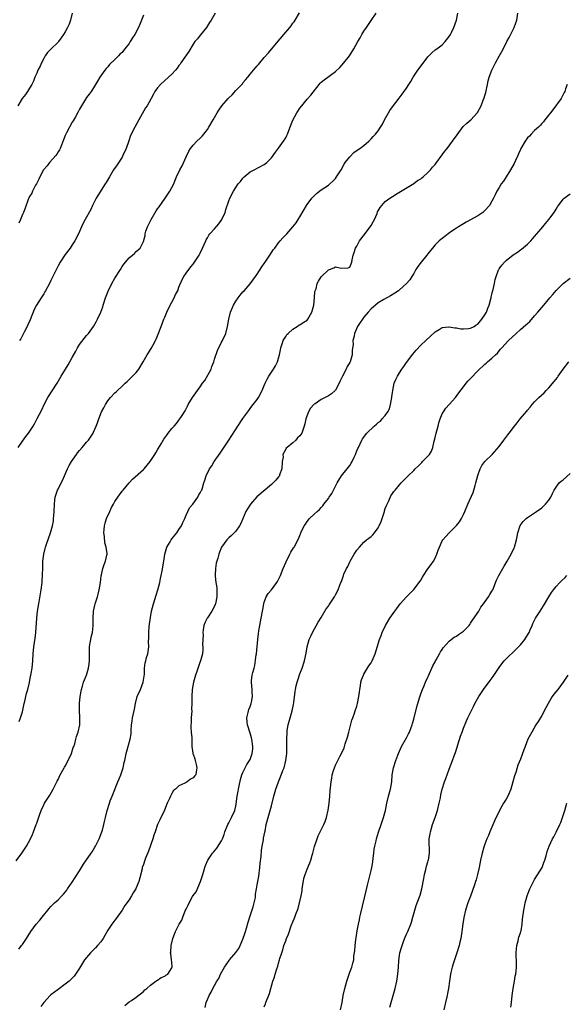
# Model space of a CAD drawing. Units: inches. Extents: x 2655000 to 2658000, y 1554000 to 1557000.
# Drawn here: x 2655156 to 2655310, y 1554883 to 1555159 of the extents above; entities that cross this region are included whole.
import ezdxf

# ---------------------------------------------------------------- set-up
doc = ezdxf.new("R2010")
doc.units = ezdxf.units.IN
doc.header["$MEASUREMENT"] = 0
doc.layers.add('LD26551554_10ft', color=53, linetype='Continuous')

msp = doc.modelspace()

# ---------------------------------------------------------------- linework, layer by layer
at = {"layer": 'LD26551554_10ft'}
for points, elevation in [([(2655155.21, 1554922.79), (2655156.85, 1554925), (2655158.12, 1554927), (2655159.22, 1554929), (2655159.79, 1554930.21), (2655160.13, 1554931), (2655160.87, 1554933), (2655161, 1554933.42), (2655161.42, 1554934.58), (2655161.91, 1554935.91), (2655162.3, 1554937), (2655163, 1554938.56), (2655163.24, 1554939), (2655163.62, 1554939.62), (2655164.69, 1554941.31), (2655165.65, 1554943), (2655166.67, 1554945), (2655166.77, 1554945.23), (2655167, 1554945.66), (2655167.62, 1554947), (2655168.7, 1554949), (2655168.81, 1554949.19), (2655169, 1554949.47), (2655169.84, 1554951), (2655170.75, 1554953), (2655171.29, 1554954.71), (2655171.42, 1554955), (2655171.69, 1554955.69), (2655172.05, 1554957), (2655172.21, 1554957.79), (2655172.7, 1554959), (2655173.12, 1554961), (2655173.15, 1554962.85), (2655173.12, 1554963.12), (2655173.06, 1554965.06), (2655173.08, 1554967), (2655173.24, 1554969), (2655173.6, 1554971), (2655173.89, 1554971.89), (2655174.2, 1554973), (2655174.98, 1554975), (2655175.6, 1554977), (2655175.77, 1554978.23), (2655175.86, 1554979), (2655175.84, 1554981), (2655175.87, 1554983), (2655176.05, 1554984.05), (2655176.19, 1554985), (2655176.31, 1554985.69), (2655176.65, 1554987), (2655176.86, 1554988.86), (2655176.87, 1554989.13), (2655176.85, 1554991), (2655176.97, 1554993), (2655177.36, 1554994.64), (2655177.44, 1554995), (2655177.62, 1554995.62), (2655178.06, 1554997), (2655178.27, 1554997.73), (2655178.59, 1554999), (2655178.91, 1555001), (2655179, 1555001.95), (2655179.12, 1555002.88), (2655179.23, 1555003.23), (2655179.61, 1555005), (2655179.94, 1555006.06), (2655180.37, 1555007), (2655180.71, 1555008.71), (2655180.79, 1555009), (2655180.81, 1555009.19), (2655180.51, 1555011), (2655180.14, 1555012.14), (2655180.06, 1555013.94), (2655179.89, 1555015), (2655179.95, 1555015.95), (2655180.04, 1555017), (2655180.27, 1555017.73), (2655180.63, 1555019), (2655181.54, 1555021), (2655182.07, 1555022.07), (2655182.56, 1555023), (2655183, 1555023.8), (2655183.79, 1555025), (2655184.29, 1555025.71), (2655185, 1555026.65), (2655185.29, 1555027), (2655187.01, 1555029), (2655187.97, 1555030.03), (2655191, 1555032.81), (2655191.19, 1555033), (2655192.04, 1555033.96), (2655192.92, 1555035), (2655194.2, 1555037), (2655194.49, 1555037.51), (2655195, 1555038.34), (2655195.24, 1555038.76), (2655196.02, 1555040.02), (2655196.74, 1555041.26), (2655197, 1555041.66), (2655197.55, 1555042.45), (2655198, 1555043), (2655199, 1555044.27), (2655199.66, 1555045), (2655200.27, 1555045.73), (2655201, 1555046.61), (2655201.28, 1555047), (2655201.7, 1555047.7), (2655202.7, 1555049.3), (2655203.42, 1555050.58), (2655203.62, 1555051), (2655204.84, 1555053), (2655206.22, 1555055), (2655207, 1555056.05), (2655207.65, 1555057), (2655208.24, 1555057.76), (2655210.03, 1555061), (2655210.28, 1555061.72), (2655210.77, 1555063), (2655211, 1555063.81), (2655211.81, 1555066.19), (2655213, 1555068.52), (2655213.26, 1555069), (2655214.16, 1555071), (2655214.68, 1555073), (2655215.02, 1555075), (2655215.53, 1555077), (2655216.36, 1555079), (2655217, 1555080.12), (2655217.61, 1555081), (2655218.22, 1555081.78), (2655219, 1555082.68), (2655219.3, 1555083), (2655221, 1555084.96), (2655222.52, 1555087), (2655223, 1555087.62), (2655224.32, 1555089.68), (2655225, 1555090.67), (2655225.2, 1555091), (2655226.69, 1555093.31), (2655227.51, 1555094.49), (2655227.91, 1555095), (2655229, 1555096.45), (2655229.49, 1555097), (2655230.17, 1555097.83), (2655231.29, 1555099), (2655233, 1555100.93), (2655233.92, 1555102.08), (2655234.48, 1555103), (2655235, 1555103.77), (2655236.21, 1555105.79), (2655236.86, 1555107), (2655237, 1555107.22), (2655238.32, 1555109), (2655239, 1555109.72), (2655239.68, 1555110.32), (2655241, 1555111.33), (2655243, 1555112.64), (2655243.45, 1555113), (2655244.24, 1555113.76), (2655245, 1555114.58), (2655245.33, 1555115), (2655246.56, 1555117), (2655247.42, 1555118.58), (2655247.76, 1555119), (2655249, 1555120.65), (2655250.19, 1555121.81), (2655251.34, 1555122.66), (2655251.87, 1555123), (2655253, 1555123.86), (2655254.35, 1555125), (2655255, 1555125.66), (2655255.62, 1555126.38), (2655256.26, 1555127), (2655257, 1555127.98), (2655257.65, 1555129), (2655258.19, 1555129.81), (2655258.79, 1555131), (2655259.93, 1555133), (2655260.33, 1555133.67), (2655261, 1555134.67), (2655262.91, 1555137.09), (2655263.76, 1555138.24), (2655265, 1555139.96), (2655265.62, 1555141), (2655266.17, 1555141.83), (2655266.81, 1555143), (2655268.14, 1555145), (2655268.52, 1555145.48), (2655269, 1555146.14), (2655269.4, 1555146.6), (2655271, 1555148.74), (2655272.13, 1555149.87), (2655273, 1555150.66), (2655273.5, 1555151), (2655275, 1555152.12), (2655275.87, 1555153), (2655277, 1555154.43), (2655277.3, 1555155), (2655277.58, 1555155.58), (2655278.23, 1555157), (2655278.98, 1555159), (2655279.38, 1555161)], 8550), ([(2655170.99, 1555160.99), (2655170.49, 1555159), (2655170.12, 1555157.88), (2655169.69, 1555157), (2655169, 1555155.79), (2655168.54, 1555155), (2655167.89, 1555154.11), (2655167.11, 1555153), (2655167, 1555152.87), (2655165.06, 1555151), (2655164.08, 1555149.92), (2655163.42, 1555149), (2655163, 1555148.29), (2655162.31, 1555147), (2655161.94, 1555146.06), (2655161.35, 1555145), (2655161, 1555144.1), (2655160.52, 1555143), (2655160.09, 1555141.91), (2655159.63, 1555141), (2655159, 1555139.94), (2655158.41, 1555139), (2655157.82, 1555138.18), (2655156.94, 1555137), (2655155.72, 1555135)], 8600), ([(2655155.83, 1555039), (2655157, 1555040.79), (2655157.99, 1555042.01), (2655158.71, 1555043), (2655160, 1555045), (2655160.37, 1555045.63), (2655161.12, 1555047.12), (2655162.42, 1555049.58), (2655163.06, 1555051), (2655164.16, 1555053), (2655166.72, 1555057), (2655167.88, 1555059), (2655169.07, 1555061), (2655169.82, 1555062.18), (2655171, 1555064.23), (2655171.98, 1555066.02), (2655172.5, 1555067), (2655173, 1555067.88), (2655175, 1555070.42), (2655175.29, 1555070.71), (2655175.55, 1555071), (2655177.01, 1555073), (2655177.73, 1555074.27), (2655178.08, 1555075), (2655179, 1555076.96), (2655179.56, 1555078.44), (2655179.72, 1555079), (2655180.39, 1555081), (2655181.11, 1555082.89), (2655182.14, 1555085), (2655183, 1555086.56), (2655184.52, 1555089), (2655185, 1555089.8), (2655185.5, 1555090.5), (2655187, 1555092.27), (2655188.5, 1555093.5), (2655189, 1555094.07), (2655190.06, 1555095), (2655191, 1555096.82), (2655191.49, 1555098.51), (2655191.51, 1555099), (2655191.72, 1555099.72), (2655192.2, 1555101), (2655192.48, 1555101.52), (2655193.19, 1555103), (2655194.58, 1555105.42), (2655195, 1555106), (2655195.39, 1555106.61), (2655197.13, 1555109), (2655198.48, 1555111), (2655199.52, 1555113), (2655199.96, 1555114.04), (2655200.33, 1555115), (2655201.23, 1555117), (2655201.86, 1555118.14), (2655203, 1555120.66), (2655203.77, 1555122.23), (2655204.27, 1555123), (2655205, 1555123.89), (2655206.07, 1555125), (2655207, 1555125.89), (2655207.54, 1555126.46), (2655207.98, 1555127), (2655209, 1555128.33), (2655209.44, 1555129), (2655210.65, 1555131), (2655211.76, 1555133), (2655212.23, 1555133.77), (2655213.03, 1555135), (2655214.83, 1555137), (2655215, 1555137.18), (2655215.94, 1555138.06), (2655217, 1555139.24), (2655218.82, 1555141.18), (2655219, 1555141.41), (2655219.75, 1555142.25), (2655220.32, 1555143), (2655221, 1555143.84), (2655221.97, 1555145), (2655222.46, 1555145.54), (2655223, 1555146.19), (2655223.4, 1555146.6), (2655225, 1555148.55), (2655226.13, 1555149.87), (2655228.85, 1555153.15), (2655231, 1555155.66), (2655232.19, 1555157), (2655232.54, 1555157.46), (2655233, 1555158.14), (2655233.4, 1555158.6), (2655233.71, 1555159), (2655234.89, 1555161.11)], 8570), ([(2655155.96, 1554898.04), (2655156.77, 1554899), (2655157, 1554899.32), (2655158.12, 1554901), (2655159.33, 1554903), (2655160.88, 1554905), (2655161.86, 1554906.14), (2655162.57, 1554907), (2655164.53, 1554909.47), (2655165, 1554910), (2655166.01, 1554911), (2655167, 1554911.91), (2655168.08, 1554913), (2655168.56, 1554913.44), (2655169.44, 1554914.56), (2655169.71, 1554915), (2655171, 1554916.85), (2655171.85, 1554918.15), (2655173, 1554920.04), (2655174.14, 1554921.86), (2655176.33, 1554925), (2655176.59, 1554925.41), (2655177, 1554926.05), (2655177.35, 1554926.65), (2655177.54, 1554927), (2655178.53, 1554929), (2655179.33, 1554931), (2655179.49, 1554931.49), (2655179.91, 1554933), (2655180.08, 1554933.92), (2655180.38, 1554935), (2655180.86, 1554937), (2655181.46, 1554939), (2655181.7, 1554939.7), (2655182.21, 1554941), (2655183.84, 1554945), (2655184.16, 1554945.84), (2655184.63, 1554947), (2655185.28, 1554949), (2655185.58, 1554950.42), (2655185.75, 1554951), (2655185.99, 1554951.99), (2655186.17, 1554953), (2655186.33, 1554953.67), (2655187.29, 1554957), (2655187.52, 1554958.48), (2655187.55, 1554959), (2655187.54, 1554959.54), (2655187.67, 1554961), (2655187.88, 1554962.12), (2655187.97, 1554963), (2655188.22, 1554964.22), (2655188.51, 1554965.49), (2655188.78, 1554967), (2655189.29, 1554969), (2655190.17, 1554971), (2655190.98, 1554973), (2655191.32, 1554975.32), (2655191.34, 1554977), (2655191.52, 1554978.48), (2655191.65, 1554979), (2655191.92, 1554979.92), (2655192.22, 1554981), (2655192.34, 1554981.66), (2655192.51, 1554983), (2655192.45, 1554984.45), (2655192.51, 1554985.49), (2655192.51, 1554987), (2655192.66, 1554988.66), (2655193, 1554991.23), (2655193.31, 1554993), (2655193.8, 1554995), (2655194.56, 1554997.44), (2655195.07, 1554999), (2655195.61, 1555001), (2655195.84, 1555002.16), (2655196.04, 1555003), (2655196.28, 1555004.28), (2655196.71, 1555007), (2655197.06, 1555009), (2655197.62, 1555011), (2655198.49, 1555012.49), (2655198.77, 1555013), (2655199, 1555013.27), (2655200.36, 1555015), (2655201, 1555015.88), (2655201.72, 1555017), (2655202.1, 1555017.9), (2655202.63, 1555019), (2655203, 1555019.91), (2655203.54, 1555021), (2655203.99, 1555022.01), (2655204.87, 1555023), (2655206.32, 1555025), (2655206.53, 1555025.48), (2655207, 1555026.22), (2655207.24, 1555026.76), (2655207.4, 1555027), (2655207.61, 1555027.61), (2655208.01, 1555029), (2655208.25, 1555029.75), (2655208.61, 1555031), (2655209.6, 1555033), (2655210.21, 1555033.79), (2655210.92, 1555035), (2655212.63, 1555037.37), (2655215, 1555040.98), (2655217.58, 1555045), (2655219, 1555047.15), (2655220.6, 1555049.4), (2655221, 1555049.9), (2655221.46, 1555050.54), (2655221.86, 1555051), (2655223, 1555052.48), (2655223.35, 1555053), (2655224.41, 1555055), (2655225, 1555056.34), (2655225.27, 1555057), (2655225.83, 1555058.17), (2655226.3, 1555059), (2655227, 1555060.11), (2655227.6, 1555061), (2655228.12, 1555061.88), (2655228.69, 1555063), (2655229, 1555064.02), (2655229.27, 1555065), (2655229.55, 1555066.45), (2655229.67, 1555067), (2655230.06, 1555068.06), (2655230.33, 1555069), (2655231, 1555070.14), (2655231.33, 1555070.67), (2655231.67, 1555071), (2655233, 1555072.2), (2655234.24, 1555073), (2655234.69, 1555073.31), (2655235, 1555073.44), (2655235.9, 1555074.1), (2655237, 1555074.76), (2655237.21, 1555075), (2655238.37, 1555077), (2655238.95, 1555079), (2655239.15, 1555081), (2655239.24, 1555082.76), (2655239.54, 1555083.54), (2655239.89, 1555085), (2655240.27, 1555085.73), (2655241, 1555086.88), (2655241.1, 1555087), (2655243, 1555088.88), (2655243.29, 1555089), (2655244.55, 1555089.45), (2655245, 1555089.75), (2655246.63, 1555089.37), (2655248.56, 1555089.44), (2655249, 1555089.61), (2655249.56, 1555091), (2655249.67, 1555091.67), (2655249.98, 1555093), (2655250.27, 1555093.73), (2655250.64, 1555095), (2655251, 1555095.53), (2655251.78, 1555097), (2655253.19, 1555098.81), (2655254.79, 1555101), (2655255, 1555101.38), (2655255.61, 1555102.39), (2655255.96, 1555103), (2655256.7, 1555104.7), (2655256.86, 1555105.14), (2655257, 1555105.42), (2655257.57, 1555106.43), (2655258.04, 1555107), (2655259, 1555108.04), (2655260.31, 1555109), (2655261, 1555109.5), (2655262.35, 1555110.35), (2655267, 1555113.12), (2655268.06, 1555113.94), (2655269, 1555114.48), (2655269.26, 1555114.74), (2655269.62, 1555115), (2655271, 1555116.19), (2655271.74, 1555117), (2655272.28, 1555117.72), (2655273, 1555118.52), (2655273.2, 1555118.8), (2655275, 1555121.19), (2655275.76, 1555122.24), (2655276.4, 1555123), (2655277.91, 1555125), (2655279.17, 1555126.83), (2655280.86, 1555129.14), (2655281.89, 1555130.11), (2655283.02, 1555131), (2655284.96, 1555133.04), (2655285.96, 1555135), (2655286.54, 1555136.54), (2655286.83, 1555137.17), (2655287, 1555137.88), (2655287.25, 1555138.75), (2655287.73, 1555141), (2655287.97, 1555142.03), (2655288.24, 1555143), (2655288.95, 1555145), (2655289.95, 1555147), (2655291, 1555148.94), (2655291.76, 1555150.24), (2655293, 1555152.58), (2655293.19, 1555153), (2655293.83, 1555154.17), (2655295.28, 1555157), (2655295.72, 1555158.28), (2655295.95, 1555159), (2655296.28, 1555161)], 8540), ([(2655191, 1555160.44), (2655190.46, 1555159), (2655190.1, 1555158.1), (2655189.62, 1555157), (2655188.55, 1555155), (2655187.92, 1555154.08), (2655187.33, 1555153), (2655187, 1555152.51), (2655185.83, 1555151), (2655185.45, 1555150.55), (2655185, 1555149.98), (2655184.45, 1555149.55), (2655183.96, 1555149), (2655183, 1555147.97), (2655181.45, 1555146.55), (2655181, 1555145.94), (2655180.54, 1555145.46), (2655180.17, 1555145), (2655178.74, 1555143), (2655178.1, 1555141.9), (2655177.53, 1555141), (2655177, 1555140.01), (2655176.31, 1555139), (2655175.75, 1555138.25), (2655175, 1555137.33), (2655173.6, 1555135), (2655173, 1555134.03), (2655172.7, 1555133.3), (2655171.89, 1555131.89), (2655171.28, 1555130.72), (2655171, 1555130.33), (2655169.36, 1555127.36), (2655169.18, 1555127), (2655169, 1555126.58), (2655168.58, 1555125.42), (2655167.95, 1555123.95), (2655167.59, 1555123), (2655167.41, 1555122.59), (2655167, 1555122.01), (2655166.65, 1555121.35), (2655166.39, 1555121), (2655164.64, 1555119), (2655163.93, 1555118.07), (2655162.96, 1555117), (2655161.89, 1555115), (2655161.65, 1555114.35), (2655161, 1555113.26), (2655160.92, 1555113.08), (2655160.67, 1555112.67), (2655159.82, 1555111), (2655159.61, 1555110.39), (2655159, 1555109.45), (2655158.79, 1555109), (2655158.64, 1555108.64), (2655157.79, 1555106.21), (2655157.27, 1555105), (2655157, 1555104.43), (2655156.47, 1555103), (2655156.03, 1555101.97)], 8590), ([(2655156.06, 1554961.94), (2655156.49, 1554963), (2655157, 1554964.71), (2655157.5, 1554967), (2655157.67, 1554967.67), (2655158.17, 1554969.83), (2655158.5, 1554971), (2655158.96, 1554972.96), (2655159.29, 1554974.71), (2655159.36, 1554975), (2655159.45, 1554975.45), (2655159.73, 1554977), (2655159.96, 1554979), (2655160.06, 1554981), (2655160.24, 1554983), (2655160.6, 1554985.4), (2655160.79, 1554987), (2655161.05, 1554991), (2655161.26, 1554993), (2655161.56, 1554995), (2655162.25, 1554999), (2655162.53, 1555001), (2655162.57, 1555001.43), (2655162.67, 1555003), (2655162.71, 1555005.29), (2655162.77, 1555007), (2655162.99, 1555009.01), (2655163.37, 1555010.63), (2655163.49, 1555011), (2655163.78, 1555011.78), (2655164.92, 1555015), (2655165.45, 1555017), (2655165.7, 1555018.3), (2655165.77, 1555019), (2655165.8, 1555019.8), (2655165.9, 1555021), (2655165.98, 1555023), (2655166.14, 1555024.14), (2655166.23, 1555025), (2655166.39, 1555025.61), (2655166.88, 1555027), (2655167, 1555027.26), (2655167.91, 1555029), (2655168.27, 1555029.73), (2655168.86, 1555031), (2655169.69, 1555033), (2655170.1, 1555033.9), (2655170.76, 1555035), (2655172.17, 1555037), (2655172.5, 1555037.5), (2655173, 1555038.1), (2655173.8, 1555039), (2655175, 1555040.46), (2655175.53, 1555041), (2655176.13, 1555041.87), (2655176.88, 1555043), (2655177, 1555043.25), (2655177.7, 1555045), (2655178.12, 1555045.88), (2655178.45, 1555047), (2655179.26, 1555049), (2655179.85, 1555050.15), (2655180.33, 1555051), (2655181, 1555052.05), (2655181.78, 1555053), (2655183, 1555054.31), (2655183.37, 1555054.63), (2655183.74, 1555055), (2655185, 1555056.16), (2655185.85, 1555057), (2655186.48, 1555057.52), (2655187, 1555058.04), (2655187.5, 1555058.5), (2655189, 1555060.08), (2655189.74, 1555061), (2655190.92, 1555063), (2655192.06, 1555065), (2655192.44, 1555065.56), (2655193, 1555066.47), (2655193.23, 1555066.77), (2655193.64, 1555067.64), (2655194.39, 1555069), (2655194.59, 1555069.41), (2655195.18, 1555070.82), (2655195.98, 1555073), (2655196.76, 1555075), (2655197, 1555075.54), (2655197.59, 1555077), (2655198.55, 1555079), (2655199, 1555079.83), (2655199.67, 1555081), (2655200.07, 1555081.93), (2655200.64, 1555083), (2655201, 1555084.02), (2655201.88, 1555086.12), (2655202.37, 1555087), (2655203, 1555087.98), (2655204.3, 1555089.7), (2655205, 1555090.5), (2655205.36, 1555091), (2655206.66, 1555093), (2655207, 1555093.61), (2655207.63, 1555095), (2655208.51, 1555097), (2655208.67, 1555097.33), (2655209, 1555097.83), (2655209.42, 1555098.58), (2655209.7, 1555099), (2655211, 1555100.4), (2655212.19, 1555101.81), (2655213.07, 1555103), (2655213.98, 1555105), (2655214.19, 1555105.81), (2655215, 1555108.27), (2655215.31, 1555109), (2655216.35, 1555111), (2655217, 1555112.06), (2655217.68, 1555113), (2655218.28, 1555113.72), (2655219, 1555114.64), (2655219.37, 1555115), (2655221, 1555116.37), (2655222.14, 1555117), (2655225, 1555118.46), (2655225.69, 1555119), (2655227, 1555120.32), (2655228.1, 1555121.9), (2655229, 1555123.06), (2655230.42, 1555125), (2655231, 1555125.94), (2655231.37, 1555126.63), (2655231.56, 1555127), (2655232.48, 1555129.52), (2655233.04, 1555130.96), (2655234.13, 1555133), (2655235, 1555134.32), (2655235.5, 1555135), (2655237, 1555136.8), (2655238.05, 1555137.95), (2655240.43, 1555141), (2655240.7, 1555141.3), (2655241, 1555141.57), (2655241.78, 1555142.22), (2655245, 1555144.61), (2655246.24, 1555145.76), (2655247.39, 1555147), (2655248.96, 1555149), (2655250.17, 1555151), (2655251.25, 1555153), (2655251.92, 1555154.08), (2655252.42, 1555155), (2655253, 1555155.98), (2655253.72, 1555157), (2655255, 1555158.9), (2655256.46, 1555161)], 8560), ([(2655211.18, 1555161), (2655210.01, 1555159), (2655209.59, 1555158.41), (2655209, 1555157.45), (2655208.75, 1555157), (2655207.07, 1555154.93), (2655207, 1555154.86), (2655206.18, 1555153.82), (2655205.46, 1555153), (2655205, 1555152.31), (2655203.75, 1555150.25), (2655201.57, 1555147), (2655201.33, 1555146.67), (2655201, 1555146.25), (2655200.48, 1555145.53), (2655200.05, 1555145), (2655199, 1555143.89), (2655197, 1555142.04), (2655195.82, 1555141), (2655195, 1555140), (2655194.26, 1555139), (2655193.8, 1555138.2), (2655193.19, 1555137), (2655192.02, 1555135), (2655191.63, 1555134.37), (2655189.69, 1555131), (2655188.59, 1555129), (2655187.42, 1555126.58), (2655186.88, 1555125.12), (2655186.15, 1555123), (2655185.26, 1555121), (2655185, 1555120.55), (2655183.61, 1555118.39), (2655182.6, 1555117), (2655181.43, 1555115), (2655180.57, 1555113.43), (2655180.3, 1555113), (2655178.21, 1555109.79), (2655177.71, 1555109), (2655176.7, 1555107), (2655176.19, 1555105.81), (2655174.6, 1555103), (2655174.21, 1555102.21), (2655173.56, 1555101), (2655172.73, 1555099), (2655171.73, 1555097), (2655171, 1555095.86), (2655170.39, 1555095), (2655169, 1555093.15), (2655167.61, 1555091), (2655167, 1555090.01), (2655165.56, 1555087), (2655165, 1555085.93), (2655164.57, 1555085), (2655163.5, 1555083), (2655163.32, 1555082.68), (2655163, 1555082.16), (2655162.22, 1555081), (2655160.95, 1555079), (2655160.29, 1555077.71), (2655159.15, 1555074.85), (2655158.54, 1555073.46), (2655158.32, 1555073), (2655157.59, 1555071.59), (2655157.31, 1555071), (2655156.51, 1555069.49), (2655156.21, 1555069)], 8580), ([(2655310.16, 1555141), (2655309.71, 1555139.71), (2655309.48, 1555139), (2655309.34, 1555138.66), (2655308.65, 1555137.35), (2655308.43, 1555137), (2655306.15, 1555133.85), (2655305.42, 1555133), (2655305, 1555132.47), (2655303.86, 1555131), (2655303.5, 1555130.5), (2655303, 1555130), (2655302.54, 1555129.46), (2655302.06, 1555129), (2655301, 1555128.05), (2655300, 1555127), (2655299.53, 1555126.47), (2655299, 1555125.95), (2655298.33, 1555125), (2655297.13, 1555123), (2655297, 1555122.72), (2655296.5, 1555121.5), (2655296.24, 1555121), (2655295.57, 1555119.57), (2655295.24, 1555118.76), (2655294.23, 1555117), (2655293, 1555115.02), (2655292.2, 1555113.8), (2655291.61, 1555113), (2655291, 1555112.01), (2655290.41, 1555111), (2655289.92, 1555109.92), (2655289.47, 1555109), (2655289, 1555108.14), (2655288.33, 1555107), (2655287, 1555105.51), (2655286.39, 1555105), (2655285, 1555104.04), (2655281.74, 1555102.26), (2655281, 1555101.8), (2655279.62, 1555101), (2655279, 1555100.57), (2655277.75, 1555099.75), (2655276.66, 1555099), (2655275.78, 1555098.22), (2655275, 1555097.72), (2655274.64, 1555097.36), (2655274.16, 1555097), (2655273, 1555095.88), (2655272.27, 1555095), (2655271.72, 1555094.28), (2655271, 1555093.41), (2655270.71, 1555093), (2655269.06, 1555091), (2655268.18, 1555089.82), (2655267.59, 1555089), (2655267, 1555087.81), (2655266.43, 1555087), (2655265.89, 1555086.11), (2655264.98, 1555085.02), (2655263, 1555083.22), (2655262.73, 1555083), (2655261.67, 1555082.33), (2655260.46, 1555081.54), (2655258.55, 1555080.55), (2655257, 1555079.64), (2655256.21, 1555079), (2655255.6, 1555078.4), (2655255, 1555077.89), (2655254.21, 1555077), (2655253, 1555075.55), (2655252.58, 1555075), (2655251.91, 1555074.09), (2655251.21, 1555073), (2655250.33, 1555071), (2655250.24, 1555070.24), (2655249.91, 1555069), (2655249.95, 1555067.95), (2655249.69, 1555066.31), (2655249.68, 1555065), (2655249.1, 1555063), (2655249, 1555062.83), (2655248.26, 1555061.74), (2655247.97, 1555061), (2655246.94, 1555059), (2655246.33, 1555057.67), (2655246.06, 1555057), (2655245, 1555055.05), (2655243.93, 1555054.07), (2655243, 1555053.45), (2655242.68, 1555053.32), (2655241, 1555052.48), (2655239.27, 1555051.27), (2655239, 1555051.1), (2655238.9, 1555051), (2655238.01, 1555049.99), (2655237.44, 1555049), (2655236.7, 1555047), (2655236.35, 1555045.65), (2655236.24, 1555045), (2655235.82, 1555043.82), (2655235.51, 1555043), (2655235, 1555042.21), (2655234.36, 1555041.64), (2655233.85, 1555041), (2655233, 1555040.23), (2655231.39, 1555039), (2655231.18, 1555038.82), (2655231, 1555038.53), (2655230.23, 1555037), (2655230.25, 1555036.25), (2655230.04, 1555035), (2655229.93, 1555033), (2655229.31, 1555031.31), (2655229.22, 1555031), (2655229, 1555030.69), (2655228.25, 1555029.75), (2655227.49, 1555029), (2655227, 1555028.55), (2655222.94, 1555025.06), (2655221.09, 1555023), (2655220.24, 1555021.76), (2655219.8, 1555021), (2655218.36, 1555017.64), (2655218.03, 1555017), (2655217, 1555015.47), (2655215.75, 1555014.24), (2655215, 1555013.58), (2655214.43, 1555013), (2655212.99, 1555011), (2655212.4, 1555009.6), (2655212.2, 1555009), (2655211.91, 1555007.91), (2655211.63, 1555007), (2655211.5, 1555006.5), (2655211.24, 1555005), (2655211.19, 1555003.19), (2655211.17, 1555003), (2655211.18, 1555002.82), (2655211.4, 1555001), (2655211.61, 1554999.61), (2655211.65, 1554999), (2655211.63, 1554998.37), (2655211.65, 1554997), (2655211.24, 1554995), (2655211.19, 1554994.81), (2655211, 1554994.39), (2655210.2, 1554993), (2655209, 1554991.14), (2655208.89, 1554991), (2655208.3, 1554989.7), (2655208, 1554989), (2655207.77, 1554987.77), (2655207.7, 1554987), (2655207.8, 1554986.2), (2655207.68, 1554985), (2655207.63, 1554983.63), (2655207.75, 1554983), (2655207.75, 1554982.25), (2655207.62, 1554981), (2655207.09, 1554979), (2655207, 1554978.82), (2655206.53, 1554977.47), (2655206.05, 1554976.05), (2655205.64, 1554975), (2655205.06, 1554973), (2655204.7, 1554971), (2655204.58, 1554969), (2655204.63, 1554968.63), (2655204.64, 1554967), (2655204.56, 1554965.44), (2655204.6, 1554965), (2655204.43, 1554963), (2655204.42, 1554961.58), (2655204.33, 1554961), (2655204.3, 1554960.3), (2655204.46, 1554959), (2655204.6, 1554957.4), (2655204.59, 1554956.59), (2655204.66, 1554955), (2655204.92, 1554953.08), (2655204.91, 1554953), (2655204.93, 1554952.93), (2655205, 1554952.78), (2655205.45, 1554951.45), (2655205.55, 1554951), (2655205.86, 1554949.86), (2655206.06, 1554949), (2655205.84, 1554947.84), (2655205.71, 1554947), (2655205.41, 1554946.59), (2655205, 1554946.16), (2655204.26, 1554945.74), (2655203.3, 1554945), (2655203, 1554944.85), (2655202.63, 1554944.63), (2655201, 1554943.93), (2655200, 1554943), (2655199.45, 1554942.55), (2655199, 1554941.77), (2655198.6, 1554941), (2655198.32, 1554940.32), (2655197.72, 1554939), (2655196.93, 1554937.07), (2655195.63, 1554934.37), (2655194.99, 1554933), (2655194.27, 1554931), (2655193.92, 1554930.08), (2655193.62, 1554929), (2655192.44, 1554925.56), (2655191.63, 1554923.63), (2655191.39, 1554923), (2655191, 1554921.85), (2655190.69, 1554921), (2655190.62, 1554920.62), (2655190.02, 1554918.02), (2655189.71, 1554917), (2655189, 1554915.28), (2655188.86, 1554915), (2655188.13, 1554913.87), (2655187.64, 1554913), (2655187, 1554911.92), (2655185.75, 1554910.25), (2655185, 1554908.99), (2655183.37, 1554906.63), (2655183, 1554906.16), (2655182.17, 1554905), (2655181, 1554903.31), (2655180.16, 1554901.84), (2655179.65, 1554901), (2655179, 1554900.12), (2655178.11, 1554899), (2655177.58, 1554898.42), (2655176.16, 1554897), (2655175, 1554895.7), (2655174.43, 1554895), (2655173, 1554892.65), (2655171.95, 1554891), (2655171.55, 1554890.45), (2655171, 1554889.87), (2655170.09, 1554889), (2655169, 1554888.15), (2655167, 1554886.71), (2655165, 1554885.15), (2655164.83, 1554885), (2655163, 1554883.04), (2655162.13, 1554881.87)], 8530), ([(2655185.81, 1554882.19), (2655187, 1554883.19), (2655187.63, 1554883.63), (2655189, 1554884.54), (2655191, 1554886.15), (2655191.41, 1554886.59), (2655191.94, 1554887), (2655193, 1554887.91), (2655194.5, 1554889), (2655194.77, 1554889.23), (2655195, 1554889.33), (2655195.98, 1554890.02), (2655197, 1554890.43), (2655197.33, 1554890.67), (2655197.84, 1554891), (2655199, 1554892.74), (2655199.1, 1554893), (2655199, 1554894.49), (2655198.95, 1554895), (2655198.68, 1554896.68), (2655198.66, 1554897), (2655198.7, 1554897.3), (2655198.85, 1554899), (2655199.32, 1554901), (2655200.05, 1554903), (2655201.08, 1554905), (2655201.8, 1554906.2), (2655202.08, 1554907), (2655202.77, 1554908.77), (2655203, 1554909.3), (2655203.59, 1554910.41), (2655203.83, 1554911), (2655204.81, 1554912.81), (2655205, 1554913.13), (2655205.84, 1554914.16), (2655207.09, 1554917), (2655207.57, 1554918.43), (2655207.7, 1554919), (2655208.29, 1554921), (2655208.49, 1554921.51), (2655209.14, 1554923), (2655210.45, 1554925), (2655210.69, 1554925.31), (2655211.61, 1554926.39), (2655213, 1554928.45), (2655213.25, 1554929), (2655213.75, 1554930.25), (2655213.91, 1554931), (2655214.7, 1554933), (2655215, 1554933.49), (2655215.81, 1554935), (2655216.73, 1554937), (2655217, 1554938.16), (2655217.13, 1554938.87), (2655217.38, 1554941), (2655217.62, 1554942.38), (2655217.73, 1554943), (2655217.95, 1554943.95), (2655218.29, 1554945.71), (2655218.71, 1554947), (2655219, 1554947.69), (2655219.61, 1554949), (2655220.08, 1554949.92), (2655220.83, 1554951), (2655221, 1554951.35), (2655221.61, 1554953), (2655221.73, 1554954.27), (2655221.75, 1554955), (2655221.46, 1554957), (2655221.38, 1554957.38), (2655221, 1554958.7), (2655220.29, 1554961), (2655220.19, 1554961.81), (2655220.12, 1554963), (2655220.48, 1554964.48), (2655220.53, 1554965), (2655220.61, 1554965.39), (2655221, 1554966.22), (2655221.27, 1554967), (2655221.37, 1554967.37), (2655221.69, 1554969), (2655221.59, 1554970.41), (2655221.6, 1554971), (2655221.39, 1554973), (2655221.4, 1554973.4), (2655221.61, 1554975), (2655221.73, 1554975.73), (2655222.1, 1554977), (2655222.32, 1554977.68), (2655222.74, 1554980.74), (2655222.79, 1554981), (2655223.19, 1554985), (2655223.33, 1554986.67), (2655223.48, 1554987.48), (2655223.7, 1554989), (2655224.1, 1554991), (2655224.48, 1554993), (2655224.54, 1554993.46), (2655224.84, 1554995), (2655225, 1554995.49), (2655225.54, 1554997), (2655226.1, 1554997.9), (2655227, 1554998.96), (2655228.54, 1555001), (2655228.72, 1555001.28), (2655229, 1555001.87), (2655229.5, 1555003), (2655230.27, 1555005), (2655231, 1555006.67), (2655232.21, 1555009), (2655232.45, 1555009.55), (2655233.2, 1555010.8), (2655233.35, 1555011), (2655234.65, 1555013.35), (2655235, 1555014.28), (2655235.3, 1555015), (2655236.23, 1555017), (2655236.54, 1555017.46), (2655237, 1555018.16), (2655237.39, 1555018.61), (2655237.7, 1555019), (2655239, 1555020.25), (2655239.84, 1555021), (2655240.47, 1555021.53), (2655241, 1555022.13), (2655241.45, 1555022.55), (2655241.77, 1555023), (2655243, 1555024.65), (2655243.22, 1555025), (2655243.94, 1555026.06), (2655245.5, 1555029), (2655246.23, 1555030.23), (2655246.65, 1555031), (2655249, 1555033.93), (2655249.41, 1555034.59), (2655249.65, 1555035), (2655250.25, 1555036.25), (2655250.59, 1555037), (2655250.68, 1555037.32), (2655251, 1555037.99), (2655251.29, 1555038.71), (2655251.47, 1555039), (2655251.98, 1555039.98), (2655252.45, 1555041), (2655252.64, 1555041.36), (2655253, 1555041.84), (2655253.47, 1555042.53), (2655253.84, 1555043), (2655255.87, 1555045), (2655256.52, 1555045.48), (2655257, 1555045.96), (2655257.63, 1555046.37), (2655258.13, 1555047), (2655259, 1555047.97), (2655259.73, 1555049), (2655260.2, 1555049.8), (2655260.48, 1555051), (2655260.83, 1555053), (2655260.83, 1555053.17), (2655261, 1555054.46), (2655261.09, 1555055), (2655261.53, 1555057), (2655261.95, 1555058.05), (2655262.4, 1555059), (2655263, 1555059.96), (2655263.69, 1555061), (2655264.24, 1555061.76), (2655265, 1555062.87), (2655266.79, 1555065.21), (2655267.71, 1555066.29), (2655269, 1555067.67), (2655270.44, 1555069), (2655271.72, 1555070.28), (2655273, 1555071.45), (2655274.15, 1555072.15), (2655275, 1555072.7), (2655276.88, 1555072.88), (2655277, 1555072.91), (2655278.54, 1555072.54), (2655279, 1555072.54), (2655280.27, 1555072.27), (2655281, 1555072.27), (2655282.36, 1555072.36), (2655283, 1555072.46), (2655283.96, 1555073), (2655284.6, 1555073.4), (2655285, 1555073.61), (2655286.13, 1555075), (2655287, 1555076.22), (2655287.42, 1555077), (2655287.85, 1555078.15), (2655288.21, 1555079), (2655288.7, 1555080.7), (2655288.77, 1555081), (2655288.8, 1555081.2), (2655289.17, 1555082.83), (2655289.31, 1555083.31), (2655289.67, 1555085), (2655289.89, 1555086.12), (2655290.16, 1555087), (2655290.84, 1555088.84), (2655290.88, 1555089), (2655291, 1555089.2), (2655291.78, 1555090.22), (2655292.51, 1555091), (2655293, 1555091.46), (2655295, 1555093.1), (2655296.14, 1555093.86), (2655297, 1555094.51), (2655297.29, 1555094.71), (2655299, 1555096.1), (2655299.9, 1555097), (2655300.42, 1555097.58), (2655303.26, 1555101), (2655304.09, 1555101.91), (2655304.98, 1555103), (2655306.48, 1555105), (2655307, 1555105.95), (2655307.42, 1555106.58), (2655307.72, 1555107), (2655309, 1555108.7), (2655309.31, 1555109), (2655311, 1555110.26)], 8520), ([(2655208.4, 1554881.6), (2655208.66, 1554883), (2655209, 1554883.87), (2655209.45, 1554885), (2655210.09, 1554885.91), (2655210.49, 1554887), (2655211, 1554887.83), (2655211.65, 1554889), (2655212.18, 1554889.82), (2655212.71, 1554891), (2655213.76, 1554893), (2655215.14, 1554894.86), (2655215.22, 1554895), (2655217, 1554897.08), (2655217.81, 1554898.19), (2655218.2, 1554899), (2655219, 1554900.86), (2655219.55, 1554902.45), (2655219.69, 1554903), (2655219.95, 1554903.95), (2655220.44, 1554905.56), (2655221, 1554907.36), (2655221.9, 1554909.9), (2655222.52, 1554912.52), (2655222.55, 1554913.45), (2655222.8, 1554915), (2655223, 1554916.08), (2655223.15, 1554917), (2655223.42, 1554918.57), (2655223.75, 1554921), (2655223.86, 1554922.14), (2655224.07, 1554924.07), (2655224.23, 1554925.77), (2655224.43, 1554927), (2655224.74, 1554928.74), (2655224.79, 1554929.21), (2655225.11, 1554930.89), (2655225.19, 1554931.19), (2655225.56, 1554933), (2655226.08, 1554935), (2655227, 1554938.32), (2655227.7, 1554941), (2655228.27, 1554943), (2655228.94, 1554945), (2655229.56, 1554946.44), (2655230.23, 1554948.23), (2655230.54, 1554949), (2655231.07, 1554951), (2655231.31, 1554953), (2655231.3, 1554954.7), (2655231.33, 1554955), (2655231.34, 1554955.34), (2655231.29, 1554957), (2655231.38, 1554959), (2655231.45, 1554959.45), (2655231.69, 1554961), (2655232.22, 1554963), (2655232.84, 1554965), (2655233.23, 1554966.77), (2655233.32, 1554967.32), (2655233.63, 1554970.37), (2655233.74, 1554971), (2655233.99, 1554971.99), (2655234.21, 1554973), (2655234.39, 1554973.61), (2655235, 1554975.38), (2655235.68, 1554977), (2655236.33, 1554979), (2655236.78, 1554981.22), (2655237.08, 1554983), (2655237.65, 1554985), (2655238.04, 1554985.96), (2655238.55, 1554987), (2655240.1, 1554989.9), (2655241, 1554991.23), (2655242.4, 1554993.6), (2655243, 1554994.4), (2655243.21, 1554994.79), (2655244.16, 1554996.16), (2655244.69, 1554997), (2655244.79, 1554997.21), (2655245, 1554997.53), (2655245.78, 1554999), (2655246.24, 1555000.24), (2655246.5, 1555001), (2655246.65, 1555001.35), (2655247.22, 1555003), (2655247.37, 1555003.37), (2655248.14, 1555005), (2655248.47, 1555005.53), (2655249, 1555006.82), (2655249.09, 1555007), (2655250.28, 1555009), (2655251, 1555010.08), (2655251.72, 1555011), (2655253, 1555012.34), (2655253.75, 1555013), (2655255, 1555013.94), (2655255.55, 1555014.45), (2655255.95, 1555015), (2655257, 1555016.43), (2655257.3, 1555017), (2655257.85, 1555018.15), (2655258.16, 1555019), (2655258.78, 1555021), (2655258.82, 1555021.18), (2655259, 1555021.8), (2655259.31, 1555022.69), (2655259.97, 1555023.97), (2655260.61, 1555025.39), (2655261, 1555026), (2655261.43, 1555026.57), (2655261.77, 1555027), (2655263, 1555028.49), (2655263.46, 1555029), (2655264.23, 1555029.77), (2655265, 1555030.51), (2655265.43, 1555031), (2655267, 1555032.54), (2655267.37, 1555033), (2655268.24, 1555033.76), (2655269.27, 1555034.73), (2655269.48, 1555035), (2655271, 1555036.49), (2655271.4, 1555037), (2655272.03, 1555037.97), (2655272.38, 1555039), (2655272.75, 1555040.75), (2655273, 1555041.82), (2655273.29, 1555043), (2655273.88, 1555045), (2655274.08, 1555045.92), (2655274.46, 1555047), (2655275, 1555048.4), (2655275.34, 1555049), (2655276, 1555050), (2655276.99, 1555051), (2655278.79, 1555053), (2655279.72, 1555054.28), (2655281, 1555056.01), (2655281.77, 1555057), (2655282.34, 1555057.66), (2655283, 1555058.38), (2655285, 1555060.5), (2655287, 1555062.39), (2655287.36, 1555062.64), (2655287.73, 1555063), (2655289, 1555064.07), (2655289.96, 1555065), (2655290.53, 1555065.47), (2655291, 1555066.12), (2655291.44, 1555066.56), (2655291.8, 1555067), (2655293.68, 1555069), (2655295.77, 1555071), (2655297, 1555072.09), (2655298.56, 1555073.44), (2655299, 1555073.85), (2655299.6, 1555074.4), (2655301, 1555075.98), (2655301.86, 1555077), (2655303.59, 1555079), (2655305.28, 1555081), (2655306.09, 1555081.91), (2655307, 1555083.07), (2655309, 1555085.06), (2655311, 1555086.52)], 8510), ([(2655225, 1554881.82), (2655225.31, 1554882.69), (2655225.46, 1554883), (2655226.45, 1554885.55), (2655226.82, 1554887), (2655227.4, 1554889), (2655227.85, 1554890.15), (2655228.06, 1554891), (2655228.51, 1554892.51), (2655228.76, 1554893.24), (2655229, 1554894.09), (2655229.29, 1554895), (2655229.4, 1554895.4), (2655229.9, 1554897), (2655230.18, 1554897.82), (2655230.53, 1554899), (2655231, 1554900.35), (2655231.28, 1554901), (2655231.78, 1554902.22), (2655232.56, 1554904.56), (2655232.72, 1554905), (2655232.81, 1554905.19), (2655233, 1554905.72), (2655233.43, 1554906.57), (2655233.55, 1554907), (2655233.83, 1554907.83), (2655234.56, 1554909.44), (2655234.93, 1554911), (2655235.37, 1554913), (2655235.61, 1554914.39), (2655235.68, 1554915), (2655236.13, 1554917.87), (2655236.46, 1554919), (2655237, 1554920.48), (2655237.75, 1554922.25), (2655238.03, 1554923), (2655238.46, 1554924.46), (2655238.63, 1554925), (2655239.13, 1554926.87), (2655239.84, 1554929), (2655240.16, 1554929.84), (2655241.76, 1554933), (2655242.11, 1554933.89), (2655242.49, 1554935), (2655242.93, 1554937.07), (2655243.19, 1554939), (2655243.41, 1554941), (2655243.52, 1554942.48), (2655243.75, 1554945), (2655243.95, 1554946.05), (2655244.08, 1554947), (2655244.54, 1554948.54), (2655244.69, 1554949), (2655245, 1554949.76), (2655245.67, 1554951), (2655246.33, 1554952.33), (2655246.81, 1554953.19), (2655247.42, 1554954.58), (2655247.7, 1554955.7), (2655248.38, 1554957.62), (2655248.73, 1554959), (2655249.64, 1554962.36), (2655249.85, 1554963), (2655250.35, 1554964.35), (2655250.57, 1554965), (2655251, 1554966.31), (2655251.21, 1554967), (2655251.6, 1554969), (2655251.73, 1554970.27), (2655251.84, 1554971), (2655252.04, 1554972.04), (2655252.15, 1554973), (2655252.32, 1554973.68), (2655252.84, 1554975), (2655253, 1554975.29), (2655254.4, 1554977.6), (2655255, 1554978.48), (2655255.32, 1554979), (2655256.12, 1554981), (2655257.39, 1554985), (2655257.81, 1554986.19), (2655258.13, 1554987), (2655259.05, 1554989), (2655260.26, 1554991), (2655261.69, 1554993), (2655262.27, 1554993.73), (2655263.22, 1554995), (2655264.95, 1554997.05), (2655267, 1554999.11), (2655268.57, 1555001), (2655269, 1555001.73), (2655269.45, 1555002.55), (2655269.75, 1555003), (2655271, 1555004.85), (2655271.95, 1555006.05), (2655272.56, 1555007), (2655273, 1555007.89), (2655273.51, 1555009), (2655273.86, 1555010.14), (2655274.22, 1555011), (2655275, 1555012.73), (2655275.19, 1555013), (2655276.01, 1555013.99), (2655276.92, 1555015), (2655278.99, 1555017.01), (2655279.88, 1555018.12), (2655280.41, 1555019), (2655281, 1555020.12), (2655281.4, 1555021), (2655282.2, 1555023), (2655283.68, 1555026.32), (2655283.92, 1555027), (2655284.25, 1555028.25), (2655284.49, 1555029), (2655285, 1555031.13), (2655285.71, 1555033), (2655286.12, 1555033.88), (2655287, 1555035.04), (2655289.05, 1555037), (2655291, 1555039.27), (2655292.3, 1555041), (2655293.5, 1555042.5), (2655293.83, 1555043), (2655295.33, 1555045), (2655296.1, 1555045.9), (2655296.95, 1555047), (2655298.81, 1555049.19), (2655299, 1555049.46), (2655299.73, 1555050.27), (2655300.3, 1555051), (2655301, 1555051.78), (2655302.19, 1555053), (2655303.64, 1555054.36), (2655304.24, 1555055), (2655305, 1555055.76), (2655306.52, 1555057.48), (2655307.39, 1555058.61), (2655307.64, 1555059), (2655309.04, 1555061), (2655310.61, 1555063)], 8500), ([(2655246.44, 1554881), (2655246.87, 1554883), (2655247.19, 1554885), (2655247.6, 1554887), (2655248.18, 1554889), (2655248.37, 1554889.63), (2655249, 1554891.51), (2655249.59, 1554893), (2655249.92, 1554894.08), (2655250.13, 1554895), (2655250.18, 1554896.18), (2655250.45, 1554897.55), (2655250.52, 1554899), (2655250.75, 1554900.75), (2655250.83, 1554901.17), (2655251.14, 1554903.14), (2655251.45, 1554905), (2655251.71, 1554906.29), (2655251.86, 1554907), (2655252.14, 1554908.14), (2655253.61, 1554914.39), (2655254.03, 1554916.03), (2655254.76, 1554919), (2655255, 1554920.16), (2655255.19, 1554921), (2655255.47, 1554922.53), (2655255.58, 1554923.58), (2655255.77, 1554925), (2655255.92, 1554926.08), (2655256.08, 1554927), (2655256.43, 1554928.43), (2655256.55, 1554929), (2655257.14, 1554930.86), (2655257.89, 1554933), (2655258.54, 1554935), (2655259.06, 1554937), (2655259.48, 1554939), (2655259.93, 1554941), (2655260.45, 1554943), (2655260.81, 1554945), (2655260.96, 1554947), (2655261.34, 1554949), (2655262.01, 1554951), (2655262.56, 1554952.56), (2655262.72, 1554953), (2655263, 1554953.65), (2655263.59, 1554955), (2655265, 1554957.43), (2655265.53, 1554958.47), (2655265.79, 1554959), (2655266.25, 1554960.25), (2655266.52, 1554961), (2655266.62, 1554961.38), (2655267, 1554962.61), (2655267.88, 1554966.12), (2655268.13, 1554967), (2655268.63, 1554968.63), (2655268.78, 1554969.22), (2655269, 1554969.76), (2655269.45, 1554971), (2655269.83, 1554971.83), (2655270.29, 1554973), (2655271, 1554974.48), (2655271.15, 1554974.85), (2655272.36, 1554977.64), (2655273, 1554978.78), (2655273.1, 1554979), (2655273.27, 1554979.27), (2655274.23, 1554981), (2655274.49, 1554981.51), (2655275, 1554982.17), (2655275.32, 1554982.68), (2655277, 1554984.53), (2655277.49, 1554985), (2655278.34, 1554985.66), (2655279, 1554986), (2655279.57, 1554986.43), (2655281, 1554987.4), (2655282.55, 1554989), (2655282.73, 1554989.27), (2655283, 1554989.58), (2655283.56, 1554990.44), (2655285.27, 1554993), (2655285.89, 1554994.11), (2655286.62, 1554995), (2655288.03, 1554997), (2655288.36, 1554997.64), (2655289, 1554998.64), (2655289.2, 1554999), (2655290.31, 1555001.69), (2655290.91, 1555003), (2655292.03, 1555005), (2655292.39, 1555005.61), (2655293.24, 1555007), (2655294.39, 1555009), (2655295.22, 1555010.79), (2655295.31, 1555011), (2655295.88, 1555013), (2655296.05, 1555013.95), (2655296.3, 1555015), (2655296.97, 1555017.03), (2655297.78, 1555018.22), (2655298.59, 1555019), (2655299, 1555019.33), (2655299.87, 1555019.87), (2655301, 1555020.62), (2655301.5, 1555021), (2655303, 1555022.05), (2655303.5, 1555022.5), (2655304.01, 1555023), (2655305, 1555024.18), (2655305.54, 1555025), (2655305.98, 1555026.02), (2655306.45, 1555027), (2655307, 1555027.79), (2655307.89, 1555029), (2655308.47, 1555029.53), (2655309, 1555029.85), (2655311, 1555031.67)], 8490), ([(2655260.3, 1554881.7), (2655260.65, 1554883), (2655261.26, 1554885), (2655261.78, 1554887), (2655262.21, 1554889), (2655262.53, 1554891), (2655262.71, 1554893), (2655262.82, 1554894.82), (2655263, 1554896.28), (2655263.11, 1554897), (2655263.56, 1554898.44), (2655263.71, 1554899), (2655264.14, 1554900.14), (2655264.64, 1554901.36), (2655265, 1554902.27), (2655265.34, 1554903), (2655266.16, 1554905), (2655266.37, 1554905.63), (2655266.78, 1554907), (2655267.33, 1554909), (2655267.73, 1554910.27), (2655268.8, 1554913.2), (2655269.29, 1554915), (2655269.84, 1554917.84), (2655270.04, 1554919), (2655270.44, 1554920.44), (2655270.63, 1554921.37), (2655271, 1554922.6), (2655271.1, 1554922.9), (2655271.14, 1554923), (2655271.42, 1554925), (2655271.39, 1554926.61), (2655271.33, 1554927.33), (2655271.35, 1554929), (2655271.6, 1554930.4), (2655271.68, 1554931), (2655272.32, 1554933), (2655273.06, 1554935), (2655273.67, 1554937), (2655274.17, 1554939), (2655274.5, 1554940.5), (2655274.66, 1554941.34), (2655275.04, 1554942.96), (2655275.64, 1554945), (2655275.99, 1554946.01), (2655277, 1554948.61), (2655277.88, 1554951), (2655278.33, 1554952.33), (2655278.7, 1554953.3), (2655280.17, 1554957.83), (2655280.58, 1554959), (2655281, 1554960.15), (2655281.82, 1554962.18), (2655282.23, 1554963), (2655283.77, 1554966.23), (2655284.19, 1554967), (2655285.33, 1554969), (2655286.66, 1554971), (2655288.52, 1554973.48), (2655289.35, 1554974.65), (2655291, 1554977.15), (2655291.8, 1554978.2), (2655292.45, 1554979), (2655293, 1554979.6), (2655295.75, 1554982.25), (2655297, 1554983.54), (2655298.2, 1554985), (2655298.54, 1554985.46), (2655299.27, 1554986.73), (2655299.41, 1554987), (2655299.7, 1554987.7), (2655300.28, 1554989), (2655300.53, 1554989.47), (2655301, 1554990.48), (2655301.27, 1554991), (2655302.52, 1554993), (2655303, 1554993.73), (2655303.52, 1554994.48), (2655305, 1554997), (2655305.77, 1554998.23), (2655306.3, 1554999), (2655307, 1554999.91), (2655308.09, 1555001), (2655308.53, 1555001.47), (2655309.56, 1555002.44), (2655310.09, 1555003)], 8480), ([(2655310.33, 1554975), (2655309.01, 1554973), (2655307.47, 1554971), (2655306.37, 1554969.63), (2655305.94, 1554969), (2655304.75, 1554967), (2655304.18, 1554965.82), (2655303, 1554963.71), (2655301.98, 1554962.02), (2655301.35, 1554961), (2655300.16, 1554959), (2655299.11, 1554957), (2655298.3, 1554955), (2655297.97, 1554954.03), (2655297, 1554951.41), (2655296.28, 1554949.72), (2655295.67, 1554947.67), (2655295.31, 1554946.69), (2655294.87, 1554945), (2655294.27, 1554943), (2655293.46, 1554941), (2655293, 1554940.19), (2655292.27, 1554939), (2655291.77, 1554938.23), (2655291, 1554936.83), (2655289.77, 1554934.23), (2655288.4, 1554931), (2655288.01, 1554929.99), (2655287.57, 1554929), (2655287, 1554927.55), (2655286.71, 1554926.71), (2655286.2, 1554925), (2655285.74, 1554923), (2655285.37, 1554921), (2655284.94, 1554919), (2655284.55, 1554917.45), (2655284.41, 1554917), (2655284.08, 1554916.08), (2655283.54, 1554914.46), (2655282.95, 1554912.95), (2655282.24, 1554911), (2655281.59, 1554909), (2655281.1, 1554906.9), (2655280.83, 1554905.17), (2655280.55, 1554903), (2655280.35, 1554901.65), (2655280.23, 1554901), (2655279.97, 1554899.97), (2655279.76, 1554899), (2655279.12, 1554897), (2655278.43, 1554895), (2655278.17, 1554894.17), (2655277.82, 1554893), (2655277.44, 1554891.44), (2655277.35, 1554891), (2655277.02, 1554889), (2655276.75, 1554887), (2655276.47, 1554885.53), (2655276.39, 1554885), (2655275.92, 1554883), (2655275.42, 1554881)], 8470), ([(2655294.32, 1554881.68), (2655294.52, 1554883), (2655294.72, 1554885), (2655294.97, 1554887), (2655295.31, 1554889), (2655295.54, 1554890.46), (2655295.69, 1554891), (2655295.83, 1554891.83), (2655295.92, 1554893), (2655295.89, 1554895), (2655295.81, 1554895.81), (2655295.79, 1554897), (2655295.9, 1554898.1), (2655295.96, 1554899), (2655296.36, 1554900.36), (2655296.58, 1554901.42), (2655297, 1554902.56), (2655297.15, 1554903), (2655297.19, 1554903.19), (2655297.49, 1554905), (2655297.6, 1554906.4), (2655297.93, 1554909), (2655298.12, 1554909.88), (2655298.31, 1554911), (2655298.89, 1554913), (2655299.5, 1554914.5), (2655299.67, 1554915), (2655300.77, 1554917.23), (2655301, 1554917.55), (2655303.12, 1554921), (2655303.62, 1554922.38), (2655303.9, 1554923), (2655304.27, 1554924.27), (2655304.55, 1554925.45), (2655305.04, 1554926.96), (2655306.06, 1554929), (2655306.41, 1554929.59), (2655307.09, 1554930.91), (2655308.03, 1554933), (2655308.35, 1554933.65), (2655308.84, 1554935), (2655309.49, 1554937), (2655310.07, 1554939)], 8460)]:
    msp.add_lwpolyline(points, dxfattribs=dict(at, elevation=elevation))

doc.saveas('drawing.dxf')
